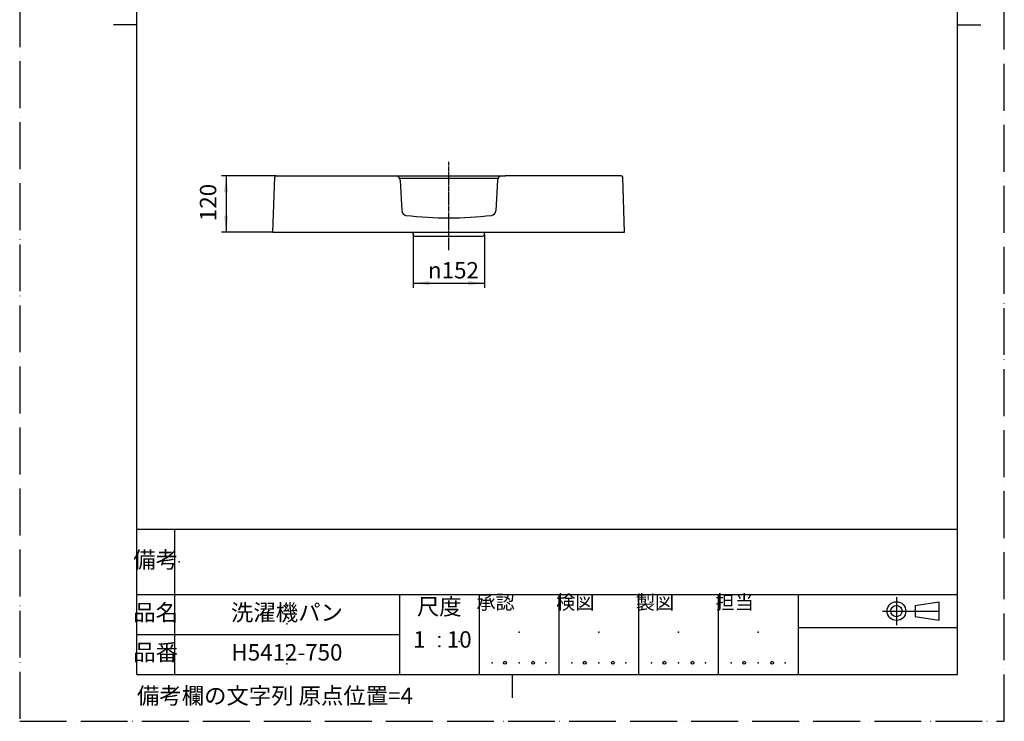
# Model space of a CAD drawing. Units: millimetres. Extents: x 0 to 2100, y 0 to 2970.
# Drawn here: x 0 to 2100, y 0 to 1496 of the extents above; entities that cross this region are included whole.
import ezdxf

# ---------------------------------------------------------------- set-up
doc = ezdxf.new("R2010")
doc.units = ezdxf.units.MM
for name, pattern in [('DASH_CENTER', [14, 11, -1, 1, -1]), ('DOT_CENTER', [14, 12, -1, 0, -1]), ('PHANTOM', [13, 10, -1, 0, -1, 0, -1])]:
    doc.linetypes.add(name, pattern=pattern)
doc.layers.add('1', color=7, linetype='Continuous')
doc.layers.add('実線', color=7, linetype='Continuous')
doc.styles.add('CONVERTER_11', font='MS Mincho.ttf', dxfattribs={"width": 0.89})
doc.styles.add('CONVERTER_12', font='txt.shx', dxfattribs={"width": 0.9})
doc.dimstyles.new('ME10_DIM_10', dxfattribs={"dimtxt": 35, "dimasz": 35, "dimexe": 10, "dimexo": 0, "dimgap": 10, "dimtad": 1, "dimdsep": 46, "dimtxsty": 'CONVERTER_12', "dimsah": 1, "dimcen": 0.09, "dimclrd": 2, "dimclre": 2, "dimclrt": 7, "dimadec": 0, "dimazin": 0, "dimtfac": 1, "dimtdec": 4, "dimtix": 1, "dimtmove": 0, "dimatfit": 3, "dimfxl": 1, "dimtolj": 1, "dimtzin": 0, "dimarcsym": 0})
doc.dimstyles.new('ME10_DIM_11', dxfattribs={"dimtxt": 35, "dimasz": 35, "dimexe": 10, "dimexo": 0, "dimgap": 10, "dimtad": 1, "dimdsep": 46, "dimtxsty": 'CONVERTER_12', "dimsah": 1, "dimcen": 0.09, "dimclrd": 2, "dimclre": 2, "dimclrt": 7, "dimadec": 0, "dimazin": 0, "dimtfac": 1, "dimtdec": 4, "dimtix": 1, "dimtmove": 0, "dimatfit": 3, "dimfxl": 1, "dimtolj": 1, "dimtzin": 0, "dimarcsym": 0})

# ---------------------------------------------------------------- blocks, each defined once
blk = doc.blocks.new('開示A4')
at = {"layer": '1', "color": 4, "linetype": 'PHANTOM'}
for p, q in [((0, 297), (0, 0)), ((210, 0), (210, 297)), ((0, 0), (210, 0))]:
    blk.add_line(p, q, dxfattribs=at)
at = {"layer": '1', "color": 7, "linetype": 'Continuous'}
for p, q in [((25, 148.5), (25, 287)), ((200, 148.5), (200, 287)), ((25, 10), (25, 148.5)), ((200, 10), (200, 148.5)), ((25, 41), (200, 41)), ((200, 27), (25, 27)), ((191, 24.7), (196, 25.5)), ((196, 25.5), (196, 21.5)), ((191, 24.7), (191, 22.3)), ((196, 21.5), (191, 22.3)), ((25, 10), (105, 10)), ((105, 10), (200, 10))]:
    blk.add_line(p, q, dxfattribs=at)
at = {"layer": '1', "color": 2, "linetype": 'Continuous'}
for p, q in [((25, 148.5), (20, 148.5)), ((200, 148.5), (205, 148.5)), ((33, 41), (33, 27)), ((33, 27), (33, 10)), ((81, 27), (81, 10)), ((98, 27), (98, 10)), ((115, 27), (115, 10)), ((132, 27), (132, 10)), ((149, 27), (149, 10)), ((166, 27), (166, 10)), ((166, 20), (200, 20)), ((25, 18.5), (81, 18.5)), ((105, 10), (105, 5))]:
    blk.add_line(p, q, dxfattribs=at)
at = {"layer": '1', "color": 2, "linetype": 'DOT_CENTER'}
for p, q in [((187, 26.5), (187, 20.5)), ((184, 23.5), (197, 23.5))]:
    blk.add_line(p, q, dxfattribs=at)
at = {"layer": '1', "color": 7, "linetype": 'Continuous'}
for centre, radius in [((187, 23.5), 2), ((187, 23.5), 1.2), ((103.5, 12.5), 0.3), ((109.5, 12.5), 0.3), ((120.5, 12.5), 0.3), ((126.5, 12.5), 0.3), ((137.5, 12.5), 0.3), ((143.5, 12.5), 0.3), ((154.5, 12.5), 0.3), ((160.5, 12.5), 0.3)]:
    blk.add_circle(centre, radius, dxfattribs=at)
at = {"layer": '1', "color": 7, "linetype": 'DOT_CENTER'}
for centre in [(89.5, 18), (89.5, 16)]:
    blk.add_circle(centre, 0.1, dxfattribs=at)
at = {"layer": '1', "color": 4}
for p in [(34, 34), (57, 24.75), (57, 22.75), (57, 20.75), (106.5, 19), (123.5, 19), (140.5, 19), (157.5, 19), (85.25, 17), (93.75, 17), (57, 16.25), (57, 14.25), (57, 12.25), (100.75, 12.5), (106.5, 12.5), (112.25, 12.5), (117.75, 12.5), (123.5, 12.5), (129.25, 12.5), (134.75, 12.5), (140.5, 12.5), (146.25, 12.5), (151.75, 12.5), (157.5, 12.5), (163.25, 12.5)]:
    blk.add_point(p, dxfattribs=at)
at = {"layer": '1', "color": 2, "attachment_point": 5, "style": 'CONVERTER_11'}
for s, insert, char_height, line_spacing_factor in [('備考', (29, 34), 3.5, 0.454545), ('検図', (118.5, 25), 3, 0.590909), ('製図', (135.5, 25), 3, 0.590909), ('担当', (152.5, 25), 3, 0.590909), ('品名', (29, 22.75), 3.5, 0.727273), ('尺度', (89.5, 24), 3.5, 0.545455), ('承認', (101.5, 25), 3, 0.590909), ('品番', (29, 14.25), 3.5, 0.727273)]:
    blk.add_mtext(s, dxfattribs=dict(at, insert=insert, char_height=char_height, line_spacing_factor=line_spacing_factor))
at = {"layer": '1', "color": 250, "insert": (25, 5), "char_height": 3.5, "attachment_point": 4, "line_spacing_factor": 0.545455, "style": 'CONVERTER_11'}
blk.add_mtext('備考欄の文字列 原点位置=4', dxfattribs=at)
blk = doc.blocks.new('*D2')
at = {"layer": '1', "color": 2, "linetype": 'Continuous'}
for p, q in [((547.3, 1163.3), (430.2, 1163.3)), ((440.2, 1163.3), (440.2, 1043.3)), ((540.2, 1043.3), (430.2, 1043.3))]:
    blk.add_line(p, q, dxfattribs=at)
at = {"layer": '1', "color": 2}
for points in [[(444.8, 1128.3), (435.6, 1128.3), (440.2, 1163.3)], [(435.6, 1078.3), (444.8, 1078.3), (440.2, 1043.3)]]:
    blk.add_solid(points, dxfattribs=at)
at = {"layer": '1', "color": 7, "insert": (430.2, 1066.5), "char_height": 35, "attachment_point": 7, "rotation": 90, "line_spacing_factor": 0.60024, "style": 'CONVERTER_12'}
blk.add_mtext('120', dxfattribs=at)
blk = doc.blocks.new('*D3')
at = {"layer": '1', "color": 2, "linetype": 'Continuous'}
for p, q in [((838.9, 1043.3), (838.9, 924.3)), ((991.4, 1038.1), (991.4, 924.3)), ((838.9, 934.3), (991.4, 934.3))]:
    blk.add_line(p, q, dxfattribs=at)
at = {"layer": '1', "color": 2}
for points in [[(873.9, 938.9), (873.9, 929.7), (838.9, 934.3)], [(956.4, 929.7), (956.4, 938.9), (991.4, 934.3)]]:
    blk.add_solid(points, dxfattribs=at)
at = {"layer": '1', "color": 7, "insert": (870.8, 944.3), "char_height": 35, "attachment_point": 7, "rotation": 0.0001, "line_spacing_factor": 0.60024, "style": 'CONVERTER_12'}
blk.add_mtext('\\C7;{\\Fgdt;n}\\C7;152', dxfattribs=at)

msp = doc.modelspace()

# ---------------------------------------------------------------- linework, layer by layer
at = {"layer": '1', "color": 2, "linetype": 'DASH_CENTER'}
msp.add_line((915.228, 1004.283), (915.228, 1193.278), dxfattribs=at)
at = {"layer": '実線', "color": 7, "linetype": 'Continuous'}
for p, q in [((540.228, 1043.278), (544.317, 1160.383)), ((547.316, 1163.278), (796.961, 1163.278)), ((796.961, 1163.278), (1035.404, 1163.278)), ((810.362, 1158.278), (1020.094, 1158.278)), ((1283.14, 1163.278), (1035.404, 1163.278)), ((1290.228, 1043.278), (1286.139, 1160.383)), ((811.688, 1153.801), (815.123, 1088.263)), ((1018.768, 1153.801), (1015.333, 1088.263)), ((540.228, 1043.278), (1290.228, 1043.278)), ((839.093, 1038.144), (838.914, 1043.278)), ((843.091, 1034.283), (987.365, 1034.283)), ((991.363, 1038.144), (991.542, 1043.278))]:
    msp.add_line(p, q, dxfattribs=at)
for centre, radius, start, end in [((547.316, 1160.278), 3, 90, 178), ((801.702, 1153.278), 10, 3, 90), ((1028.754, 1153.278), 10, 90, 177), ((1283.14, 1160.278), 3, 2, 90), ((825.109, 1088.786), 10, 183, 263.00502), ((915.228, 1823.278), 750, 263.00502, 276.99498), ((1005.347, 1088.786), 10, 276.99498, 357), ((843.091, 1038.283), 4, 182, 270), ((987.365, 1038.283), 4, 270, 358)]:
    msp.add_arc(centre, radius, start, end, dxfattribs=at)

# ---------------------------------------------------------------- block references
at = {"layer": '1', "xscale": 10, "yscale": 10, "zscale": 10}
msp.add_blockref('開示A4', (0, 0), dxfattribs=at)

# ---------------------------------------------------------------- texts
at = {"layer": '1', "color": 7, "char_height": 35, "attachment_point": 5}
for s, insert, line_spacing_factor, style in [('洗濯機パン', (570, 227.5), 0.545455, 'CONVERTER_11'), ('1', (852.5, 170), 0.720288, 'CONVERTER_12'), ('10', (937.5, 170), 0.720288, 'CONVERTER_12'), ('H5412-750', (570, 142.5), 0.720288, 'CONVERTER_12')]:
    msp.add_mtext(s, dxfattribs=dict(at, insert=insert, line_spacing_factor=line_spacing_factor, style=style))

# ---------------------------------------------------------------- dimensions: what is measured, and where the dimension line sits
at = {"layer": '1'}
dim = msp.add_linear_dim(base=(440.228, 1163.278), p1=(540.228, 1043.278), p2=(547.316, 1163.278), angle=90, dimstyle='ME10_DIM_10', dxfattribs=at)
dim.commit()
dim.dimension.update_dxf_attribs({"geometry": '*D2', "text_midpoint": (412.728, 1103.278), "text_rotation": 90})
dim = msp.add_linear_dim(base=(838.914, 934.283), p1=(991.363, 1038.144), p2=(838.914, 1043.278), text='{\\Fgdt;n}152', dimstyle='ME10_DIM_11', override={"dimpost": '{\\Fgdt;n}<>'}, dxfattribs=at)
dim.commit()
dim.dimension.update_dxf_attribs({"geometry": '*D3', "text_midpoint": (915.228, 961.783), "text_rotation": 0.000139})

doc.saveas('drawing.dxf')
